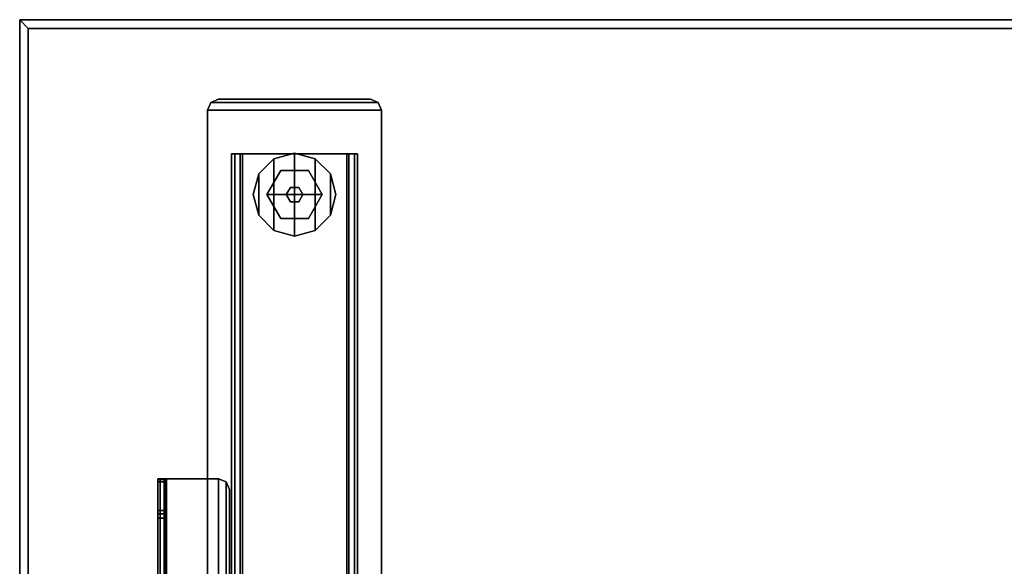
# Model space of a CAD drawing. Units: inches. Extents: x -1 to 240, y 1 to 149.
# Drawn here: x 94 to 112, y 94 to 103 of the extents above; entities that cross this region are included whole.
import ezdxf

# ---------------------------------------------------------------- set-up
doc = ezdxf.new("R2010")
doc.units = ezdxf.units.IN
doc.header["$MEASUREMENT"] = 0
for name, color, linetype in [('A-FURN', 7, 'Continuous'), ('AFUFU-2D-TB-BS-TX', 7, 'Continuous'), ('AFUFU-2D-TB-TX', 2, 'Continuous'), ('AFUFU-3D-GL', 7, 'Continuous'), ('AFUFU-3D-TB-BA', 2, 'Continuous'), ('AFUFU-3D-TP', 1, 'Continuous'), ('AFUFU-3D-TP-ED', 1, 'Continuous')]:
    doc.layers.add(name, color=color, linetype=linetype)
doc.styles.get("Standard").update_dxf_attribs({"font": 'arial.ttf'})

# ---------------------------------------------------------------- blocks, each defined once
blk = doc.blocks.new('3_KHATTDR6429N')
at = {"layer": 'AFUFU-3D-TP'}
blk.add_point((65, -28), dxfattribs=at)
at = {"layer": 'AFUFU-2D-TB-TX', "flags": 1}
for tag, height in [('CAPTG', 2.5), ('CAPPN', 0.001), ('CAPMG', 0.001), ('CAPMC', 0.001), ('CAPQT', 0.001), ('CAPDH', 0.001), ('CAPGC', 0.001)]:
    blk.add_attdef(tag, (0, 0), '', height=height, dxfattribs=at)
at = {"layer": 'AFUFU-3D-TP'}
mesh = blk.add_polyface(dxfattribs=at)
corners = [(1.15625, -28.84375), (64.84375, -28.84375), (64.84375, -0.15625), (1.15625, -0.15625)]
mesh.append_faces([[corners[k] for k in face] for face in [(0, 1, 2, 3)]])
mesh = blk.add_polyface(dxfattribs=at)
corners = [(64.84375, -0.15625, -1.25), (64.84375, -28.84375, -1.25), (1.15625, -28.84375, -1.25), (1.15625, -0.15625, -1.25)]
mesh.append_faces([[corners[k] for k in face] for face in [(0, 1, 2, 3)]])
at = {"layer": 'AFUFU-3D-TP-ED'}
mesh = blk.add_polyface(dxfattribs=at)
corners = [(1, 0), (65, 0), (65, 0, -1.25), (1, 0, -1.25), (1.15625, -0.15625, -1.25), (64.84375, -0.15625, -1.25), (1.15625, -0.15625), (64.84375, -0.15625), (65, -29, -1.25), (1, -29, -1.25), (1.15625, -28.84375, -1.25), (64.84375, -28.84375, -1.25), (1.15625, -28.84375), (1, -29), (65, -29), (64.84375, -28.84375)]
mesh.append_faces([[corners[k] for k in face] for face in [(0, 1, 2, 3), (8, 14, 13, 9), (3, 9, 13, 0), (14, 8, 2, 1)]])
mesh.append_faces([[corners[k] for k in face] for face in [(4, 3, 2, 5), (12, 13, 14, 15), (6, 0, 13, 12), (5, 2, 8, 11)]], dxfattribs={"vtx0": -1, "vtx2": -1})
mesh.append_faces([[corners[k] for k in face] for face in [(1, 0, 6, 7), (8, 9, 10, 11), (9, 3, 4, 10), (14, 1, 7, 15)]], dxfattribs={"vtx1": -1, "vtx3": -1})
blk = doc.blocks.new('C_ELEC-FOOT-30-R')
at = {"layer": 'AFUFU-3D-GL'}
mesh = blk.add_polyface(dxfattribs=at)
corners = [(41.37, -25.459), (41.37, -25.459, 0.197), (41.645, -25.185, 0.197), (41.645, -25.185), (42.395, -25.185), (42.395, -25.185, 0.197), (42.669, -25.459, 0.197), (42.669, -25.459), (42.02, -26.584), (42.02, -26.584, 0.197), (41.645, -26.484, 0.197), (41.645, -26.484), (42.395, -26.484, 0.197), (42.02, -25.084, 0.197), (42.669, -26.209, 0.197), (42.02, -25.084), (42.669, -26.209), (42.395, -26.484), (42.77, -25.834, 0.197), (42.77, -25.834), (41.37, -26.209), (41.37, -26.209, 0.197), (41.27, -25.834, 0.197), (41.27, -25.834)]
mesh.append_faces([[corners[k] for k in face] for face in [(0, 1, 2, 3), (4, 5, 6, 7), (8, 9, 10, 11), (3, 2, 13, 15), (15, 13, 5, 4), (7, 6, 18, 19), (19, 18, 14, 16), (16, 14, 12, 17), (17, 12, 9, 8), (20, 21, 22, 23), (11, 10, 21, 20), (23, 22, 1, 0)]])
mesh.append_faces([[corners[k] for k in face] for face in [(12, 5, 13, 9), (5, 12, 14, 6), (15, 8, 11, 3), (7, 16, 17, 4), (10, 2, 1, 21), (20, 0, 3, 11), (2, 10, 9, 13), (8, 15, 4, 17), (16, 7, 19, 19)]], dxfattribs={"vtx0": -1, "vtx2": -1})
mesh.append_faces([[corners[k] for k in face] for face in [(18, 6, 14, 14)]], dxfattribs={"vtx1": -1, "vtx2": -1})
mesh.append_faces([[corners[k] for k in face] for face in [(22, 21, 1, 1), (0, 20, 23, 23)]], dxfattribs={"vtx2": -1})
mesh = blk.add_polyface(dxfattribs=at)
corners = [(42.27, -26.268, 0.197), (42.27, -26.268, 0.394), (41.77, -26.268, 0.394), (41.77, -26.268, 0.197), (42.52, -25.834, 0.394), (41.52, -25.834, 0.394), (41.77, -25.401, 0.394), (42.27, -25.401, 0.394), (42.27, -25.401, 0.197), (42.52, -25.834, 0.197), (41.52, -25.834, 0.197), (41.77, -25.401, 0.197)]
mesh.append_faces([[corners[k] for k in face] for face in [(0, 1, 2, 3), (8, 7, 4, 9), (5, 10, 3, 2), (1, 0, 9, 4), (7, 8, 11, 6), (10, 5, 6, 11)]])
mesh.append_faces([[corners[k] for k in face] for face in [(4, 5, 2, 1), (5, 4, 7, 6)]], dxfattribs={"vtx0": -1})
mesh = blk.add_polyface(dxfattribs=at)
corners = [(42.17, -25.834, 0.544), (42.17, -25.834, 0.394), (42.095, -25.964, 0.394), (42.095, -25.964, 0.544), (42.095, -25.705, 0.394), (42.095, -25.705, 0.544), (41.87, -25.834, 0.394), (41.87, -25.834, 0.544), (41.945, -25.705, 0.544), (41.945, -25.705, 0.394), (41.945, -25.964, 0.544), (41.945, -25.964, 0.394)]
mesh.append_faces([[corners[k] for k in face] for face in [(0, 1, 2, 3), (1, 0, 5, 4), (9, 8, 7, 6), (10, 11, 6, 7), (11, 10, 3, 2), (8, 9, 4, 5)]])
at = {"layer": 'AFUFU-3D-TB-BA'}
mesh = blk.add_polyface(dxfattribs=at)
corners = [(43.537, -27.501, 1.174), (43.537, -27.501, 1.331), (43.398, -27.559, 1.331), (43.398, -27.559, 1.174), (40.503, -27.501, 1.174), (40.642, -27.559, 1.174), (40.503, -27.501, 1.331), (40.642, -27.559, 1.331), (43.398, 0, 1.174), (43.398, 0, 1.331), (43.537, -0.058, 1.331), (43.537, -0.058, 1.174), (40.642, 0, 1.174), (40.642, 0, 1.331), (40.503, -0.058, 1.174), (43.595, -0.197, 1.174), (40.445, -0.197, 1.174), (40.445, -27.362, 1.174), (43.595, -27.362, 1.174), (43.595, -0.197, 1.331), (40.445, -0.197, 1.331), (40.445, -27.362, 1.331), (43.595, -27.362, 1.331), (40.503, -0.058, 1.331)]
mesh.append_faces([[corners[k] for k in face] for face in [(0, 1, 2, 3), (5, 3, 2, 7), (8, 9, 10, 11), (8, 12, 13, 9), (18, 15, 19, 22), (21, 20, 16, 17), (11, 10, 19, 15), (16, 20, 23, 14), (14, 23, 13, 12), (5, 7, 6, 4), (4, 6, 21, 17), (18, 22, 1, 0)]])
mesh.append_faces([[corners[k] for k in face] for face in [(18, 17, 16, 15), (15, 16, 14, 11), (19, 20, 21, 22), (10, 23, 20, 19), (17, 18, 0, 4), (6, 1, 22, 21)]], dxfattribs={"vtx0": -1, "vtx2": -1})
mesh.append_faces([[corners[k] for k in face] for face in [(5, 4, 0, 3), (2, 1, 6, 7), (8, 11, 14, 12), (13, 23, 10, 9)]], dxfattribs={"vtx1": -1})
mesh = blk.add_polyface(dxfattribs=at)
corners = [(43.162, -0.984, 0.741), (43.104, -0.984, 0.602), (43.004, -0.984, 0.702), (43.104, -26.575, 0.602), (43.162, -26.575, 0.741), (43.004, -26.575, 0.702), (40.878, -26.575, 0.741), (41.036, -26.575, 0.702), (41.036, -26.575, 1.174), (40.878, -26.575, 1.174), (40.878, -0.984, 0.741), (41.036, -0.984, 0.702), (41.036, -0.984, 1.174), (40.878, -0.984, 1.174), (41.075, -0.984, 0.544), (41.075, -26.575, 0.544), (40.936, -26.575, 0.602), (40.936, -0.984, 0.602), (42.965, -26.575, 0.544), (43.162, -0.984, 1.174), (43.004, -0.984, 1.174), (42.965, -0.984, 0.544), (43.162, -26.575, 1.174), (43.004, -26.575, 1.174)]
mesh.append_faces([[corners[k] for k in face] for face in [(1, 0, 4, 3), (9, 13, 10, 6), (14, 15, 16, 17), (15, 14, 21, 18), (4, 0, 19, 22), (23, 20, 2, 5), (1, 3, 18, 21), (16, 6, 10, 17), (5, 2, 11, 7), (7, 11, 12, 8)]])
mesh.append_faces([[corners[k] for k in face] for face in [(6, 7, 8, 9), (5, 4, 22, 23)]], dxfattribs={"vtx0": -1})
mesh.append_faces([[corners[k] for k in face] for face in [(18, 5, 7, 15), (14, 11, 2, 21)]], dxfattribs={"vtx0": -1, "vtx2": -1})
mesh.append_faces([[corners[k] for k in face] for face in [(0, 1, 2, 2), (3, 4, 5, 5), (1, 21, 2, 2), (17, 10, 11, 11), (14, 17, 11, 11), (6, 16, 7, 7), (18, 3, 5, 5), (16, 15, 7, 7)]], dxfattribs={"vtx1": -1, "vtx2": -1, "vtx3": -1})
mesh.append_faces([[corners[k] for k in face] for face in [(13, 12, 11, 10), (20, 19, 0, 2)]], dxfattribs={"vtx2": -1})
blk = doc.blocks.new('C_ELEC-ARM-30-R')
at = {"layer": 'AFUFU-3D-TB-BA'}
mesh = blk.add_polyface(dxfattribs=at)
corners = [(44.5, -12.05, 26.433), (44.382, -12.05, 26.433), (44.382, -12.114, 26.475), (44.5, -12.114, 26.475), (44.5, -20.118, 26.548), (44.382, -20.118, 26.548), (44.382, -20.633, 27.062), (44.5, -20.633, 27.062), (44.382, -20.054, 26.505), (44.5, -20.054, 26.505), (44.5, -19.979, 26.49), (44.382, -19.979, 26.49), (44.5, -1.641, 26.505), (44.382, -1.641, 26.505), (44.382, -1.577, 26.548), (44.5, -1.577, 26.548), (43.398, -20.69, 27.75), (43.398, -1.005, 27.75), (43.259, -1.063, 27.75), (43.259, -20.633, 27.75), (44.382, -20.69, 27.593), (44.371, -20.69, 27.62), (44.371, -1.005, 27.62), (44.382, -1.005, 27.593), (43.398, -20.69, 27.632), (44.343, -20.69, 27.632), (44.343, -1.005, 27.632), (43.398, -1.005, 27.632), (43.259, -20.633, 27.632), (44.343, -1.005, 27.75), (44.343, -20.69, 27.75), (44.454, -20.69, 27.704), (44.454, -1.005, 27.704), (44.5, -20.69, 27.593), (44.5, -1.005, 27.593), (44.5, -20.69, 27.202), (44.5, -20.675, 27.126), (44.5, -1.02, 27.126), (44.5, -1.005, 27.202), (44.5, -1.063, 27.062), (44.382, -20.69, 27.202), (44.382, -20.675, 27.126), (44.382, -1.063, 27.062), (44.5, -12.189, 26.49), (44.382, -12.189, 26.49), (43.259, -1.063, 27.632), (44.382, -1.02, 27.126), (44.5, -1.717, 26.49), (44.382, -4.948, 25.245), (44.382, -10.841, 25.245), (44.382, -10.766, 25.23), (44.382, -5.024, 25.23), (44.5, -3.676, 26.475), (44.382, -3.676, 26.475), (44.382, -3.74, 26.433), (44.5, -3.74, 26.433), (44.382, -4.885, 25.288), (44.5, -4.885, 25.288), (44.5, -4.948, 25.245), (44.5, -10.905, 25.288), (44.5, -10.841, 25.245), (44.5, -5.024, 25.23), (44.5, -10.766, 25.23), (44.382, -3.601, 26.49), (44.5, -3.601, 26.49), (43.201, -1.202, 27.632), (43.201, -1.202, 27.75), (43.201, -20.493, 27.75), (43.201, -20.493, 27.632), (44.382, -1.005, 27.202), (44.382, -1.717, 26.49), (44.382, -10.905, 25.288)]
mesh.append_faces([[corners[k] for k in face] for face in [(0, 1, 2, 3), (4, 5, 6, 7), (9, 8, 5, 4), (8, 9, 10, 11), (15, 14, 13, 12), (23, 22, 21, 20), (22, 26, 25, 21), (16, 24, 28, 19), (32, 31, 30, 29), (34, 33, 31, 32), (36, 41, 40, 35), (11, 10, 43, 44), (42, 39, 37, 46), (41, 36, 7, 6), (52, 53, 54, 55), (55, 54, 56, 57), (57, 56, 48, 58), (61, 51, 50, 62), (53, 52, 64, 63), (18, 45, 27, 17), (66, 65, 45, 18), (38, 69, 46, 37), (39, 42, 14, 15), (65, 66, 67, 68), (70, 47, 12, 13), (51, 61, 58, 48), (19, 28, 68, 67), (44, 43, 3, 2), (59, 71, 1, 0), (60, 49, 71, 59), (49, 60, 62, 50), (63, 64, 47, 70)]])
mesh.append_faces([[corners[k] for k in face] for face in [(48, 49, 50, 51)]], dxfattribs={"vtx0": -1})
mesh.append_faces([[corners[k] for k in face] for face in [(19, 18, 17, 16), (20, 33, 35, 40), (24, 27, 45, 28), (22, 32, 29, 26), (23, 34, 32, 22), (25, 30, 31, 21), (21, 31, 33, 20), (58, 60, 59, 57), (67, 66, 18, 19), (28, 45, 65, 68), (69, 38, 34, 23), (56, 71, 49, 48)]], dxfattribs={"vtx0": -1, "vtx2": -1})
mesh.append_faces([[corners[k] for k in face] for face in [(16, 30, 25, 24), (27, 26, 29, 17)]], dxfattribs={"vtx1": -1})
mesh.append_faces([[corners[k] for k in face] for face in [(38, 37, 36, 35), (37, 39, 7, 36), (39, 15, 4, 7), (6, 5, 14, 42), (12, 47, 10, 9), (64, 52, 3, 43), (40, 41, 46, 69), (41, 6, 42, 46), (15, 12, 9, 4), (52, 55, 0, 3), (55, 57, 59, 0), (5, 8, 13, 14), (8, 11, 70, 13), (44, 2, 53, 63), (2, 1, 54, 53), (1, 71, 56, 54)]], dxfattribs={"vtx1": -1, "vtx3": -1})
mesh.append_faces([[corners[k] for k in face] for face in [(61, 62, 60, 58)]], dxfattribs={"vtx2": -1})
mesh.append_faces([[corners[k] for k in face] for face in [(24, 25, 26, 27), (17, 29, 30, 16), (69, 23, 20, 40), (35, 33, 34, 38)]], dxfattribs={"vtx3": -1})
blk = doc.blocks.new('KHATB2CEA30GD_THREEDVIEW_CDBASE30-64_____HEIGHT_____1_____WIDTH_____64')
at = {"layer": 'A-FURN'}
for name in ['C_ELEC-FOOT-30-R', 'C_ELEC-ARM-30-R']:
    blk.add_blockref(name, (18, 0), dxfattribs=at)
blk = doc.blocks.new('KHATB2CEA30GD_THREEDVIEW_KHATB2CEA30GD_____HEIGHT_____1_____WIDTH_____64')
at = {"layer": 'A-FURN'}
blk.add_blockref('KHATB2CEA30GD_THREEDVIEW_CDBASE30-64_____HEIGHT_____1_____WIDTH_____64', (0, 0), dxfattribs=at)
blk = doc.blocks.new('3_KHATB2CEA30GD_____XI_____XO_____HEIGHT_____1_____WIDTH_____64')
at = {"layer": 'A-FURN'}
blk.add_blockref('KHATB2CEA30GD_THREEDVIEW_KHATB2CEA30GD_____HEIGHT_____1_____WIDTH_____64', (0, 0), dxfattribs=at)
at = {"layer": 'AFUFU-2D-TB-BS-TX'}
blk.add_attdef('CAPTG', (0, 1), '', height=2.5, dxfattribs=at)
at = {"layer": 'AFUFU-2D-TB-BS-TX', "flags": 1}
for tag in ['CAPPN', 'CAPMG', 'CAPMC', 'CAPQT', 'CAPDH']:
    blk.add_attdef(tag, (0, 0), '', height=0.001, dxfattribs=at)

msp = doc.modelspace()

# ---------------------------------------------------------------- block references
at = {"layer": 'A-FURN', "rotation": 180}
for name, p in [('3_KHATTDR6429N', (159.206, 74.5, 29)), ('3_KHATB2CEA30GD_____XI_____XO_____HEIGHT_____1_____WIDTH_____64', (159.206, 74.5))]:
    msp.add_blockref(name, p, dxfattribs=at)

doc.saveas('drawing.dxf')
